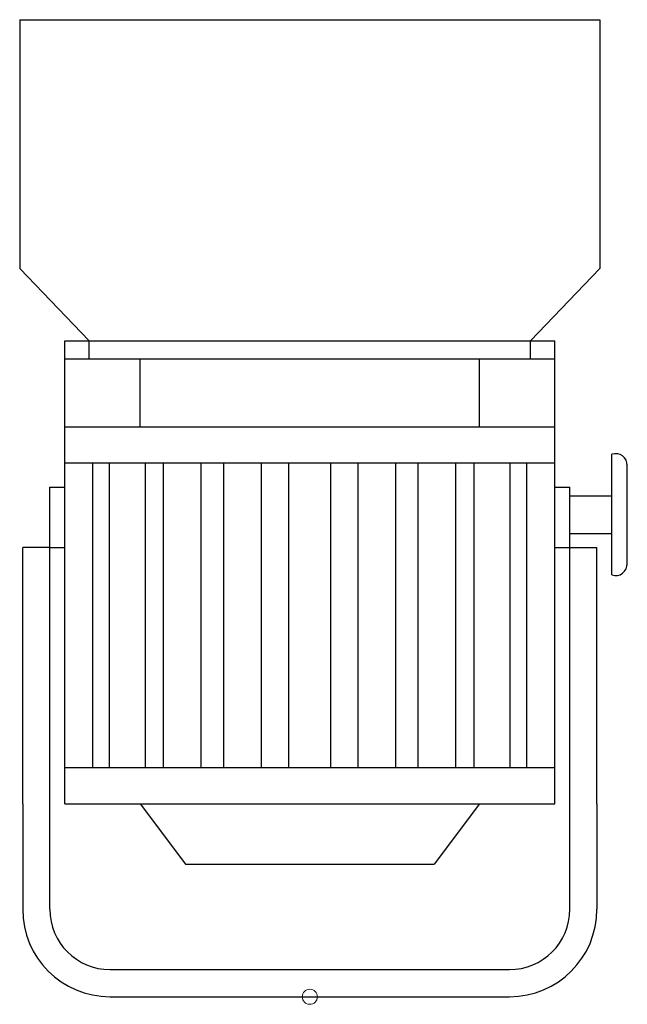
# Model space of a CAD drawing. Units: millimetres. Extents: x -1.8 to 18.2, y -11.6 to 19.9.
# Drawn here: x 7.3 to 7.7, y 4.5 to 5.1 of the extents above; entities that cross this region are included whole.
import ezdxf
from ezdxf.enums import TextEntityAlignment as Align

# ---------------------------------------------------------------- set-up
doc = ezdxf.new("R2010")
doc.units = ezdxf.units.MM
doc.header["$LTSCALE"] = 0.05
doc.layers.add('0-FRESNEL 2KW CASTOR', color=7, linetype='Continuous')
doc.styles.get("Standard").update_dxf_attribs({"font": 'txt.shx'})

# ---------------------------------------------------------------- blocks, each defined once
blk = doc.blocks.new('FRESNEL 2KW Castor')
at = {"color": 5}
for p, q in [((0.128, 0.1905), (0.058, 0.1905)), ((0.128, 0.1905), (0.298, 0.1905)), ((0.298, 0.1725), (0.298, 0.1905)), ((0.435, 0.1465), (0.483, 0.1925)), ((0.648, 0.1925), (0.483, 0.1925)), ((0.648, 0.1925), (0.648, -0.1925)), ((0.058, 0.1725), (0.338, 0.1725)), ((0.298, 0.1725), (0.298, 0.1625)), ((0.338, 0.1725), (0.338, 0.1625)), ((0.128, 0.1625), (0.423, 0.1625)), ((0.128, 0.1625), (0.128, -0.1625)), ((0.152, 0.1625), (0.152, -0.1625)), ((0.354, 0.1625), (0.354, -0.1625)), ((0.378, 0.1625), (0.378, -0.1625)), ((0.423, 0.1625), (0.423, -0.1625)), ((0.423, 0.1625), (0.423, 0.13905)), ((0.423, 0.1625), (0.435, 0.1625)), ((0.435, 0.1625), (0.435, 0.1465)), ((0.152, 0.144), (0.354, 0.144)), ((0.423, 0.1465), (0.435, 0.1465)), ((0.435, 0.1465), (0.435, -0.1465)), ((0, 0.1325), (0, -0.1325)), ((0.018, 0.1325), (0.018, -0.1325)), ((0.152, 0.133), (0.354, 0.133)), ((0.128, 0.1125), (0.088, 0.0825)), ((0.378, 0.1125), (0.423, 0.1125)), ((0.152, 0.109), (0.354, 0.109)), ((0.152, 0.097), (0.354, 0.097)), ((0.088, 0.0825), (0.088, -0.0825)), ((0.152, 0.072), (0.354, 0.072)), ((0.152, 0.057), (0.354, 0.057)), ((0.152, 0.032), (0.354, 0.032)), ((0.152, 0.014), (0.354, 0.014)), ((0.152, -0.014), (0.354, -0.014)), ((0.152, -0.032), (0.354, -0.032)), ((0.152, -0.057), (0.354, -0.057)), ((0.152, -0.072), (0.354, -0.072)), ((0.128, -0.1125), (0.088, -0.0825)), ((0.152, -0.097), (0.354, -0.097)), ((0.152, -0.109), (0.354, -0.109)), ((0.378, -0.1125), (0.423, -0.1125)), ((0.152, -0.133), (0.354, -0.133)), ((0.152, -0.144), (0.354, -0.144)), ((0.423, -0.1465), (0.435, -0.1465)), ((0.435, -0.1465), (0.483, -0.1925)), ((0.435, -0.1465), (0.435, -0.1625)), ((0.128, -0.1625), (0.423, -0.1625)), ((0.298, -0.1625), (0.298, -0.1905)), ((0.338, -0.1625), (0.338, -0.1725)), ((0.423, -0.1625), (0.435, -0.1625)), ((0.058, -0.1725), (0.338, -0.1725)), ((0.30728, -0.1725), (0.30728, -0.2005)), ((0.33228, -0.1725), (0.33228, -0.2005)), ((0.128, -0.1905), (0.058, -0.1905)), ((0.128, -0.1905), (0.298, -0.1905)), ((0.648, -0.1925), (0.483, -0.1925)), ((0.27978, -0.2005), (0.35978, -0.2005)), ((0.28634, -0.2105), (0.35322, -0.2105))]:
    blk.add_line(p, q, dxfattribs=at)
at = {"color": 5, "lineweight": 9}
blk.add_circle((0, 0), 0.005, dxfattribs=at)
at = {"color": 5}
for centre, radius, start, end in [((0.058, 0.1325), 0.058, 90, 180), ((0.058, 0.1325), 0.04, 90, 180), ((0.058, -0.1325), 0.058, 180, 270), ((0.058, -0.1325), 0.04, 180, 270), ((0.28684, -0.20302), 0.0075, 160.38304, 273.87124), ((0.35272, -0.20302), 0.0075, 266.12876, 19.61696)]:
    blk.add_arc(centre, radius, start, end, dxfattribs=at)
at = {"color": 7}
for tag, flags, p in [('QUANTITE', 9, (0.30938, 0.31876)), ('PUISSANCE (WATTS)', 8, (0.30938, 0.28403)), ('POIDS (KG)', 8, (0.30938, 0.25466)), ('TYPE', 8, (0.30938, 0.22194))]:
    blk.add_attdef(tag, text='', height=0.02, dxfattribs=dict(at, flags=flags)).set_placement(p, align=Align.MIDDLE_CENTER)

msp = doc.modelspace()

# ---------------------------------------------------------------- block references
at = {"layer": '0-FRESNEL 2KW CASTOR', "color": 4, "rotation": 90}
msp.add_blockref('FRESNEL 2KW Castor', (7.5269, 4.45527), dxfattribs=at)

doc.saveas('drawing.dxf')
